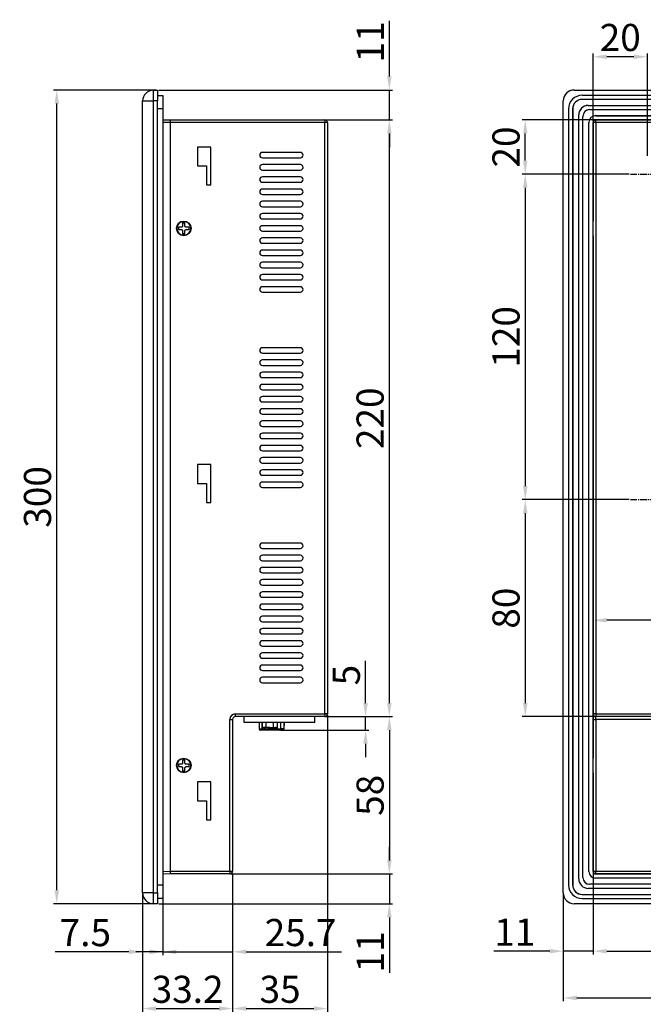
# Model space of a CAD drawing. Extents: x -664 to 592, y -323 to 672.
# Drawn here: x -664 to -434, y -74 to 289 of the extents above; entities that cross this region are included whole.
import ezdxf

# ---------------------------------------------------------------- set-up
doc = ezdxf.new("R2010")
doc.units = 0
doc.header["$LTSCALE"] = 4
doc.header["$PDMODE"] = 2
doc.header["$PDSIZE"] = 3
doc.linetypes.add('CENTER2', pattern=[1.125, 0.75, -0.125, 0.125, -0.125])
doc.layers.get('0').update_dxf_attribs({"linetype": 'CONTINUOUS'})
doc.layers.get('DEFPOINTS').update_dxf_attribs({"linetype": 'CONTINUOUS'})
doc.layers.add('1', color=1, linetype='CENTER2')
doc.layers.add('3', color=2, linetype='CONTINUOUS')
doc.styles.add('DIMENSION', font='arial.ttf')
doc.dimstyles.new('dim', dxfattribs={"dimtxt": 10, "dimasz": 5, "dimexe": 1.2, "dimexo": 0.5, "dimgap": 0.8, "dimtad": 1, "dimdsep": 46, "dimtxsty": 'DIMENSION', "dimcen": 0, "dimclrd": 2, "dimclre": 2, "dimclrt": 3, "dimadec": 0, "dimazin": 2, "dimtfac": 1, "dimtmove": 0, "dimatfit": 0, "dimfxl": 0, "dimtolj": 1, "dimlwd": -1, "dimlwe": -1, "dimarcsym": 0})

# ---------------------------------------------------------------- blocks, each defined once
blk = doc.blocks.new('*D338')
at = {"layer": '3', "color": 2, "transparency": 16777216}
for p, q in [((-585.67, -26.38), (-585.67, -77.2)), ((-618.87, -33.35), (-618.87, -77.2)), ((-613.87, -76), (-590.67, -76))]:
    blk.add_line(p, q, dxfattribs=at)
for points in [[(-613.87, -75.16), (-613.87, -76.83), (-618.87, -76)], [(-590.67, -75.16), (-590.67, -76.83), (-585.67, -76)]]:
    blk.add_solid(points, dxfattribs=at)
at = {"layer": 'DEFPOINTS', "color": 0, "transparency": 16777216}
for p in [(-585.67, -25.88), (-618.87, -32.85), (-585.67, -76)]:
    blk.add_point(p, dxfattribs=at)
at = {"layer": '3', "color": 3, "transparency": 16777216, "insert": (-602.27, -68.89), "char_height": 10, "attachment_point": 5, "style": 'DIMENSION'}
blk.add_mtext('\\A1;33.2', dxfattribs=at)
blk = doc.blocks.new('*D339')
at = {"layer": '3', "color": 2, "transparency": 16777216}
for p, q in [((-585.67, -26.38), (-585.67, -56.28)), ((-611.37, -35.43), (-611.37, -56.28)), ((-616.37, -55.08), (-621.37, -55.08)), ((-611.37, -55.08), (-585.67, -55.08)), ((-580.67, -55.08), (-545.53, -55.08))]:
    blk.add_line(p, q, dxfattribs=at)
for points in [[(-616.37, -54.24), (-616.37, -55.91), (-611.37, -55.08)], [(-580.67, -54.24), (-580.67, -55.91), (-585.67, -55.08)]]:
    blk.add_solid(points, dxfattribs=at)
at = {"layer": 'DEFPOINTS', "color": 0, "transparency": 16777216}
for p in [(-585.67, -25.88), (-611.37, -34.93), (-585.67, -55.08)]:
    blk.add_point(p, dxfattribs=at)
at = {"layer": '3', "color": 3, "transparency": 16777216, "insert": (-560.6, -47.97), "char_height": 10, "attachment_point": 5, "style": 'DIMENSION'}
blk.add_mtext('\\A1;25.7', dxfattribs=at)
blk = doc.blocks.new('*D340')
at = {"layer": '3', "color": 2, "transparency": 16777216}
for p, q in [((-550.67, 32.12), (-550.67, -94.17)), ((-618.87, -77.7), (-618.87, -94.17)), ((-555.67, -92.97), (-613.87, -92.97))]:
    blk.add_line(p, q, dxfattribs=at)
for points in [[(-613.87, -92.13), (-613.87, -93.8), (-618.87, -92.97)], [(-555.67, -92.13), (-555.67, -93.8), (-550.67, -92.97)]]:
    blk.add_solid(points, dxfattribs=at)
at = {"layer": 'DEFPOINTS', "color": 0, "transparency": 16777216}
for p in [(-550.67, 32.62), (-618.87, -77.2), (-618.87, -92.97)]:
    blk.add_point(p, dxfattribs=at)
at = {"layer": '3', "color": 3, "transparency": 16777216, "insert": (-584.77, -85.86), "char_height": 10, "attachment_point": 5, "style": 'DIMENSION'}
blk.add_mtext('\\A1;68.2', dxfattribs=at)
blk = doc.blocks.new('*D341')
at = {"layer": '3', "color": 2, "transparency": 16777216}
for p, q in [((-550.67, 32.12), (-550.67, -77.2)), ((-585.67, -26.38), (-585.67, -77.2)), ((-580.67, -76), (-555.67, -76))]:
    blk.add_line(p, q, dxfattribs=at)
for points in [[(-580.67, -75.16), (-580.67, -76.83), (-585.67, -76)], [(-555.67, -75.16), (-555.67, -76.83), (-550.67, -76)]]:
    blk.add_solid(points, dxfattribs=at)
at = {"layer": 'DEFPOINTS', "color": 0, "transparency": 16777216}
for p in [(-550.67, 32.62), (-585.67, -25.88), (-550.67, -76)]:
    blk.add_point(p, dxfattribs=at)
at = {"layer": '3', "color": 3, "transparency": 16777216, "insert": (-568.17, -68.89), "char_height": 10, "attachment_point": 5, "style": 'DIMENSION'}
blk.add_mtext('\\A1;35', dxfattribs=at)
blk = doc.blocks.new('*D350')
at = {"layer": '3', "color": 2, "transparency": 16777216}
for p, q in [((-613.87, 262.63), (-651.7, 262.63)), ((-650.5, -32.37), (-650.5, 257.63)), ((-613.87, -37.37), (-651.7, -37.37))]:
    blk.add_line(p, q, dxfattribs=at)
for points in [[(-651.33, 257.63), (-649.67, 257.63), (-650.5, 262.63)], [(-651.33, -32.37), (-649.67, -32.37), (-650.5, -37.37)]]:
    blk.add_solid(points, dxfattribs=at)
at = {"layer": 'DEFPOINTS', "color": 0, "transparency": 16777216}
for p in [(-650.5, 262.63), (-613.37, 262.63), (-613.37, -37.37)]:
    blk.add_point(p, dxfattribs=at)
at = {"layer": '3', "color": 3, "transparency": 16777216, "insert": (-657.61, 112.63), "char_height": 10, "attachment_point": 5, "rotation": 90, "style": 'DIMENSION'}
blk.add_mtext('\\A1;300', dxfattribs=at)
blk = doc.blocks.new('*D351')
at = {"layer": '3', "color": 2, "transparency": 16777216}
for p, q in [((-551.17, 251.62), (-526.68, 251.62)), ((-527.88, 36.62), (-527.88, 246.62)), ((-551.17, 31.62), (-526.68, 31.62))]:
    blk.add_line(p, q, dxfattribs=at)
for points in [[(-528.71, 246.62), (-527.05, 246.62), (-527.88, 251.62)], [(-528.71, 36.62), (-527.05, 36.62), (-527.88, 31.62)]]:
    blk.add_solid(points, dxfattribs=at)
at = {"layer": 'DEFPOINTS', "color": 0, "transparency": 16777216}
for p in [(-551.67, 251.62), (-527.88, 251.62), (-551.67, 31.62)]:
    blk.add_point(p, dxfattribs=at)
at = {"layer": '3', "color": 3, "transparency": 16777216, "insert": (-534.98, 141.62), "char_height": 10, "attachment_point": 5, "rotation": 90, "style": 'DIMENSION'}
blk.add_mtext('\\A1;220', dxfattribs=at)
blk = doc.blocks.new('*D352')
at = {"layer": '3', "color": 2, "transparency": 16777216}
for p, q in [((-527.88, 267.63), (-527.88, 288.08)), ((-612.87, 262.63), (-526.68, 262.63)), ((-527.88, 251.62), (-527.88, 262.63)), ((-551.17, 251.62), (-526.68, 251.62)), ((-527.88, 246.62), (-527.88, 241.62))]:
    blk.add_line(p, q, dxfattribs=at)
for points in [[(-528.71, 267.63), (-527.05, 267.63), (-527.88, 262.63)], [(-528.71, 246.62), (-527.05, 246.62), (-527.88, 251.62)]]:
    blk.add_solid(points, dxfattribs=at)
at = {"layer": 'DEFPOINTS', "color": 0, "transparency": 16777216}
for p in [(-613.37, 262.63), (-527.88, 262.63), (-551.67, 251.62)]:
    blk.add_point(p, dxfattribs=at)
at = {"layer": '3', "color": 3, "transparency": 16777216, "insert": (-534.9, 280.35), "char_height": 10, "attachment_point": 5, "rotation": 90, "style": 'DIMENSION'}
blk.add_mtext('\\A1;11', dxfattribs=at)
blk = doc.blocks.new('*D353')
at = {"layer": '3', "color": 2, "transparency": 16777216}
for p, q in [((-551.17, 31.62), (-526.68, 31.62)), ((-527.88, 26.62), (-527.88, -21.38)), ((-586.17, -26.38), (-526.68, -26.38))]:
    blk.add_line(p, q, dxfattribs=at)
for points in [[(-528.71, 26.62), (-527.05, 26.62), (-527.88, 31.62)], [(-528.71, -21.38), (-527.05, -21.38), (-527.88, -26.38)]]:
    blk.add_solid(points, dxfattribs=at)
at = {"layer": 'DEFPOINTS', "color": 0, "transparency": 16777216}
for p in [(-551.67, 31.62), (-586.67, -26.38), (-527.88, -26.38)]:
    blk.add_point(p, dxfattribs=at)
at = {"layer": '3', "color": 3, "transparency": 16777216, "insert": (-534.98, 2.62), "char_height": 10, "attachment_point": 5, "rotation": 90, "style": 'DIMENSION'}
blk.add_mtext('\\A1;58', dxfattribs=at)
blk = doc.blocks.new('*D354')
at = {"layer": '3', "color": 2, "transparency": 16777216}
for p, q in [((-527.88, -21.38), (-527.88, -16.38)), ((-586.17, -26.38), (-526.68, -26.38)), ((-527.88, -26.38), (-527.88, -37.37)), ((-612.87, -37.37), (-526.68, -37.37)), ((-527.88, -42.37), (-527.88, -62.83))]:
    blk.add_line(p, q, dxfattribs=at)
for points in [[(-528.71, -21.38), (-527.05, -21.38), (-527.88, -26.38)], [(-528.71, -42.37), (-527.05, -42.37), (-527.88, -37.37)]]:
    blk.add_solid(points, dxfattribs=at)
at = {"layer": 'DEFPOINTS', "color": 0, "transparency": 16777216}
for p in [(-586.67, -26.38), (-613.37, -37.37), (-527.88, -37.37)]:
    blk.add_point(p, dxfattribs=at)
at = {"layer": '3', "color": 3, "transparency": 16777216, "insert": (-534.9, -55.1), "char_height": 10, "attachment_point": 5, "rotation": 90, "style": 'DIMENSION'}
blk.add_mtext('\\A1;11', dxfattribs=at)
blk = doc.blocks.new('*D355')
at = {"layer": '3', "color": 2, "transparency": 16777216}
for p, q in [((-536.65, 36.62), (-536.65, 52.25)), ((-551.17, 31.62), (-535.45, 31.62)), ((-536.65, 26.63), (-536.65, 31.62)), ((-567.97, 26.63), (-535.45, 26.63)), ((-536.65, 21.63), (-536.65, 16.63))]:
    blk.add_line(p, q, dxfattribs=at)
for points in [[(-537.49, 36.62), (-535.82, 36.62), (-536.65, 31.62)], [(-537.49, 21.63), (-535.82, 21.63), (-536.65, 26.63)]]:
    blk.add_solid(points, dxfattribs=at)
at = {"layer": 'DEFPOINTS', "color": 0, "transparency": 16777216}
for p in [(-551.67, 31.62), (-536.65, 31.62), (-568.47, 26.63)]:
    blk.add_point(p, dxfattribs=at)
at = {"layer": '3', "color": 3, "transparency": 16777216, "insert": (-543.74, 46.94), "char_height": 10, "attachment_point": 5, "rotation": 90, "style": 'DIMENSION'}
blk.add_mtext('\\A1;5', dxfattribs=at)
blk = doc.blocks.new('*D364')
at = {"layer": '3', "color": 2, "transparency": 16777216}
for p, q in [((-452.75, 75.87), (-452.75, 65.96)), ((-325.75, 75.87), (-325.75, 65.96)), ((-330.75, 67.16), (-447.75, 67.16))]:
    blk.add_line(p, q, dxfattribs=at)
for points in [[(-447.75, 68), (-447.75, 66.33), (-452.75, 67.16)], [(-330.75, 68), (-330.75, 66.33), (-325.75, 67.16)]]:
    blk.add_solid(points, dxfattribs=at)
at = {"layer": 'DEFPOINTS', "color": 0, "transparency": 16777216}
for p in [(-452.75, 76.37), (-325.75, 76.37), (-452.75, 67.16)]:
    blk.add_point(p, dxfattribs=at)
at = {"layer": '3', "color": 3, "transparency": 16777216, "insert": (-389.25, 74.18), "char_height": 10, "attachment_point": 5, "style": 'DIMENSION'}
blk.add_mtext('\\A1;127', dxfattribs=at)
blk = doc.blocks.new('*D367')
at = {"layer": '3', "color": 2, "transparency": 16777216}
for p, q in [((-452.75, 251.13), (-452.75, 276.09)), ((-432.75, 238.37), (-432.75, 276.09)), ((-437.75, 274.89), (-447.75, 274.89))]:
    blk.add_line(p, q, dxfattribs=at)
for points in [[(-447.75, 275.72), (-447.75, 274.06), (-452.75, 274.89)], [(-437.75, 275.72), (-437.75, 274.06), (-432.75, 274.89)]]:
    blk.add_solid(points, dxfattribs=at)
at = {"layer": 'DEFPOINTS', "color": 0, "transparency": 16777216}
for p in [(-452.75, 274.89), (-452.75, 250.63), (-432.75, 237.87)]:
    blk.add_point(p, dxfattribs=at)
at = {"layer": '3', "color": 3, "transparency": 16777216, "insert": (-442.75, 282), "char_height": 10, "attachment_point": 5, "style": 'DIMENSION'}
blk.add_mtext('\\A1;20', dxfattribs=at)
blk = doc.blocks.new('*D369')
at = {"layer": '3', "color": 2, "transparency": 16777216}
for p, q in [((-452.25, 251.62), (-478.97, 251.62)), ((-477.77, 236.62), (-477.77, 246.62)), ((-439.5, 231.62), (-478.97, 231.62))]:
    blk.add_line(p, q, dxfattribs=at)
for points in [[(-478.6, 246.62), (-476.94, 246.62), (-477.77, 251.62)], [(-478.6, 236.62), (-476.94, 236.62), (-477.77, 231.62)]]:
    blk.add_solid(points, dxfattribs=at)
at = {"layer": 'DEFPOINTS', "color": 0, "transparency": 16777216}
for p in [(-477.77, 251.62), (-451.75, 251.62), (-439, 231.62)]:
    blk.add_point(p, dxfattribs=at)
at = {"layer": '3', "color": 3, "transparency": 16777216, "insert": (-484.88, 241.62), "char_height": 10, "attachment_point": 5, "rotation": 90, "style": 'DIMENSION'}
blk.add_mtext('\\A1;20', dxfattribs=at)
blk = doc.blocks.new('*D370')
at = {"layer": '3', "color": 2, "transparency": 16777216}
for p, q in [((-439.5, 231.62), (-478.97, 231.62)), ((-477.77, 226.62), (-477.77, 116.62)), ((-439.5, 111.62), (-478.97, 111.62))]:
    blk.add_line(p, q, dxfattribs=at)
for points in [[(-478.6, 226.62), (-476.94, 226.62), (-477.77, 231.62)], [(-478.6, 116.62), (-476.94, 116.62), (-477.77, 111.62)]]:
    blk.add_solid(points, dxfattribs=at)
at = {"layer": 'DEFPOINTS', "color": 0, "transparency": 16777216}
for p in [(-439, 231.62), (-477.77, 111.62), (-439, 111.62)]:
    blk.add_point(p, dxfattribs=at)
at = {"layer": '3', "color": 3, "transparency": 16777216, "insert": (-484.88, 171.62), "char_height": 10, "attachment_point": 5, "rotation": 90, "style": 'DIMENSION'}
blk.add_mtext('\\A1;120', dxfattribs=at)
blk = doc.blocks.new('*D371')
at = {"layer": '3', "color": 2, "transparency": 16777216}
for p, q in [((-439.5, 111.62), (-478.97, 111.62)), ((-477.77, 106.62), (-477.77, 36.62)), ((-452.25, 31.62), (-478.97, 31.62))]:
    blk.add_line(p, q, dxfattribs=at)
for points in [[(-478.6, 106.62), (-476.94, 106.62), (-477.77, 111.62)], [(-478.6, 36.62), (-476.94, 36.62), (-477.77, 31.62)]]:
    blk.add_solid(points, dxfattribs=at)
at = {"layer": 'DEFPOINTS', "color": 0, "transparency": 16777216}
for p in [(-439, 111.62), (-477.77, 31.62), (-451.75, 31.62)]:
    blk.add_point(p, dxfattribs=at)
at = {"layer": '3', "color": 3, "transparency": 16777216, "insert": (-484.88, 71.62), "char_height": 10, "attachment_point": 5, "rotation": 90, "style": 'DIMENSION'}
blk.add_mtext('\\A1;80', dxfattribs=at)
blk = doc.blocks.new('*D372')
at = {"layer": '3', "color": 2, "transparency": 16777216}
for p, q in [((-452.75, -25.88), (-452.75, -56.04)), ((-98.75, -25.88), (-98.75, -56.04)), ((-447.75, -54.84), (-103.75, -54.84))]:
    blk.add_line(p, q, dxfattribs=at)
for points in [[(-447.75, -54.01), (-447.75, -55.68), (-452.75, -54.84)], [(-103.75, -54.01), (-103.75, -55.68), (-98.75, -54.84)]]:
    blk.add_solid(points, dxfattribs=at)
at = {"layer": 'DEFPOINTS', "color": 0, "transparency": 16777216}
for p in [(-452.75, -25.38), (-98.75, -25.38), (-98.75, -54.84)]:
    blk.add_point(p, dxfattribs=at)
at = {"layer": '3', "color": 3, "transparency": 16777216, "insert": (-275.75, -47.73), "char_height": 10, "attachment_point": 5, "style": 'DIMENSION'}
blk.add_mtext('\\A1;354', dxfattribs=at)
blk = doc.blocks.new('*D374')
at = {"layer": '3', "color": 2, "transparency": 16777216}
for p, q in [((-452.75, -25.88), (-452.75, -56.04)), ((-463.75, -33.88), (-463.75, -56.04)), ((-468.75, -54.84), (-489.34, -54.84)), ((-452.75, -54.84), (-463.75, -54.84)), ((-447.75, -54.84), (-442.75, -54.84))]:
    blk.add_line(p, q, dxfattribs=at)
for points in [[(-468.75, -54.01), (-468.75, -55.68), (-463.75, -54.84)], [(-447.75, -54.01), (-447.75, -55.68), (-452.75, -54.84)]]:
    blk.add_solid(points, dxfattribs=at)
at = {"layer": 'DEFPOINTS', "color": 0, "transparency": 16777216}
for p in [(-452.75, -25.38), (-463.75, -33.38), (-463.75, -54.84)]:
    blk.add_point(p, dxfattribs=at)
at = {"layer": '3', "color": 3, "transparency": 16777216, "insert": (-481.62, -47.82), "char_height": 10, "attachment_point": 5, "style": 'DIMENSION'}
blk.add_mtext('\\A1;11', dxfattribs=at)
blk = doc.blocks.new('*D376')
at = {"layer": '3', "color": 2, "transparency": 16777216}
for p, q in [((-463.75, -33.88), (-463.75, -73.29)), ((-87.75, -33.88), (-87.75, -73.29)), ((-458.75, -72.09), (-92.75, -72.09))]:
    blk.add_line(p, q, dxfattribs=at)
for points in [[(-458.75, -71.25), (-458.75, -72.92), (-463.75, -72.09)], [(-92.75, -71.25), (-92.75, -72.92), (-87.75, -72.09)]]:
    blk.add_solid(points, dxfattribs=at)
at = {"layer": 'DEFPOINTS', "color": 0, "transparency": 16777216}
for p in [(-463.75, -33.38), (-87.75, -33.38), (-87.75, -72.09)]:
    blk.add_point(p, dxfattribs=at)
at = {"layer": '3', "color": 3, "transparency": 16777216, "insert": (-275.75, -64.98), "char_height": 10, "attachment_point": 5, "style": 'DIMENSION'}
blk.add_mtext('\\A1;376', dxfattribs=at)
blk = doc.blocks.new('*D392')
at = {"layer": '3', "color": 2, "transparency": 16777216}
for p, q in [((-618.87, -33.85), (-618.87, -56.28)), ((-611.37, -35.93), (-611.37, -56.28)), ((-623.87, -55.08), (-651.07, -55.08)), ((-611.37, -55.08), (-618.87, -55.08)), ((-606.37, -55.08), (-601.37, -55.08))]:
    blk.add_line(p, q, dxfattribs=at)
for points in [[(-623.87, -54.24), (-623.87, -55.91), (-618.87, -55.08)], [(-606.37, -54.24), (-606.37, -55.91), (-611.37, -55.08)]]:
    blk.add_solid(points, dxfattribs=at)
at = {"layer": 'DEFPOINTS', "color": 0, "transparency": 16777216}
for p in [(-618.87, -33.35), (-611.37, -35.43), (-618.87, -55.08)]:
    blk.add_point(p, dxfattribs=at)
at = {"layer": '3', "color": 3, "transparency": 16777216, "insert": (-639.97, -47.99), "char_height": 10, "attachment_point": 5, "style": 'DIMENSION'}
blk.add_mtext('\\A1;7.5', dxfattribs=at)

msp = doc.modelspace()

# ---------------------------------------------------------------- linework, layer by layer
for p, q in [((-614.942, 262.598), (-613.372, 262.625)), ((-613.372, 262.625), (-613.372, 258.626)), ((-459.747, 262.625), (-91.746, 262.625)), ((-618.872, 258.598), (-614.942, 258.598)), ((-618.872, -33.348), (-618.872, 258.598)), ((-613.372, 258.626), (-614.942, 258.598)), ((-614.942, 258.598), (-614.942, -33.348)), ((-613.372, 260.638), (-611.372, 260.673)), ((-613.372, -33.375), (-613.372, 258.626)), ((-611.372, 260.673), (-611.372, 255.674)), ((-463.747, -33.375), (-463.747, 258.626)), ((-94.694, 260.673), (-456.795, 260.673)), ((-456.777, 259.155), (-456.795, 259.173)), ((-94.694, 259.173), (-456.795, 259.173)), ((-94.711, 259.155), (-456.777, 259.155)), ((-611.372, 255.674), (-613.372, 255.639)), ((-611.372, 255.674), (-611.372, -30.428)), ((-461.794, 255.674), (-461.794, -30.428)), ((-460.277, 255.656), (-460.294, 255.673)), ((-460.294, 255.673), (-460.294, -30.428)), ((-460.277, 255.656), (-460.277, -30.41)), ((-454.562, 256.94), (-454.545, 256.923)), ((-454.562, 256.94), (-96.926, 256.94)), ((-454.545, 256.923), (-96.944, 256.923)), ((-454.045, 255.423), (-97.444, 255.423)), ((-454.045, 255.423), (-454.027, 255.405)), ((-454.027, 255.405), (-97.461, 255.405)), ((-611.372, 251.673), (-608.672, 251.626)), ((-608.672, 250.626), (-611.372, 250.673)), ((-608.672, 251.626), (-608.672, 250.626)), ((-608.672, 251.625), (-551.672, 251.625)), ((-608.672, 250.626), (-608.672, -25.376)), ((-551.672, 250.625), (-608.672, 250.625)), ((-551.672, 251.625), (-551.672, 250.625)), ((-551.672, 32.625), (-551.672, 250.625)), ((-550.672, 250.625), (-551.672, 250.625)), ((-550.672, 250.625), (-550.672, 32.625)), ((-458.062, -28.195), (-458.062, 253.441)), ((-458.044, 253.423), (-458.062, 253.441)), ((-458.044, -28.178), (-458.044, 253.423)), ((-456.544, -27.678), (-456.544, 252.923)), ((-456.544, 252.923), (-456.527, 252.906)), ((-456.527, -27.66), (-456.527, 252.906)), ((-454.294, 250.673), (-454.312, 250.691)), ((-454.312, -25.445), (-454.312, 250.691)), ((-454.294, -25.428), (-454.294, 250.673)), ((-452.794, 214.318), (-452.794, 250.673)), ((-452.747, 250.626), (-452.794, 250.673)), ((-452.747, 250.626), (-452.747, 214.325)), ((-451.746, 250.625), (-452.746, 250.625)), ((-452.746, 32.625), (-452.746, 250.625)), ((-451.812, 253.19), (-451.795, 253.173)), ((-451.812, 253.19), (-99.676, 253.19)), ((-451.795, 253.173), (-99.694, 253.173)), ((-451.794, 251.673), (-425.44, 251.673)), ((-451.794, 251.673), (-451.747, 251.626)), ((-425.447, 251.626), (-451.747, 251.626)), ((-451.746, 250.625), (-451.746, 251.625)), ((-451.746, 251.625), (-99.746, 251.625)), ((-99.746, 250.625), (-451.746, 250.625)), ((-451.746, 250.625), (-451.746, 32.625)), ((-593.672, 241.625), (-598.672, 241.625)), ((-598.672, 241.625), (-598.672, 234.625)), ((-593.672, 227.625), (-593.672, 241.625)), ((-560.672, 239.625), (-574.672, 239.625)), ((-574.672, 237.625), (-560.672, 237.625)), ((-598.672, 234.625), (-595.272, 234.625)), ((-595.272, 234.625), (-595.272, 227.625)), ((-560.672, 235.125), (-574.672, 235.125)), ((-574.672, 233.125), (-560.672, 233.125)), ((-560.672, 230.625), (-574.672, 230.625)), ((-595.272, 227.625), (-593.672, 227.625)), ((-574.672, 228.625), (-560.672, 228.625)), ((-560.672, 226.125), (-574.672, 226.125)), ((-574.672, 224.125), (-560.672, 224.125)), ((-560.672, 221.625), (-574.672, 221.625)), ((-574.672, 219.625), (-560.672, 219.625)), ((-560.672, 217.125), (-574.672, 217.125)), ((-574.672, 215.125), (-560.672, 215.125)), ((-604.572, 212.06), (-605.607, 212.06)), ((-605.607, 212.06), (-605.607, 211.19)), ((-605.607, 211.19), (-604.572, 211.19)), ((-603.237, 213.56), (-604.107, 213.56)), ((-604.107, 213.56), (-604.107, 212.525)), ((-604.107, 210.725), (-604.107, 209.69)), ((-603.237, 212.525), (-603.237, 213.56)), ((-603.237, 209.69), (-603.237, 210.725)), ((-601.737, 212.06), (-602.772, 212.06)), ((-602.772, 211.19), (-601.737, 211.19)), ((-601.737, 211.19), (-601.737, 212.06)), ((-560.672, 212.625), (-574.672, 212.625)), ((-574.672, 210.625), (-560.672, 210.625)), ((-604.107, 209.69), (-603.237, 209.69)), ((-560.672, 208.125), (-574.672, 208.125)), ((-452.794, 16.318), (-452.794, 208.931)), ((-452.747, 208.924), (-452.747, 16.325)), ((-574.672, 206.125), (-560.672, 206.125)), ((-560.672, 203.625), (-574.672, 203.625)), ((-574.672, 201.625), (-560.672, 201.625)), ((-560.672, 199.125), (-574.672, 199.125)), ((-574.672, 197.125), (-560.672, 197.125)), ((-560.672, 194.625), (-574.672, 194.625)), ((-574.672, 192.625), (-560.672, 192.625)), ((-560.672, 190.125), (-574.672, 190.125)), ((-574.672, 188.125), (-560.672, 188.125)), ((-560.672, 167.625), (-574.672, 167.625)), ((-574.672, 165.625), (-560.672, 165.625)), ((-560.672, 163.125), (-574.672, 163.125)), ((-574.672, 161.125), (-560.672, 161.125)), ((-560.672, 158.625), (-574.672, 158.625)), ((-574.672, 156.625), (-560.672, 156.625)), ((-560.672, 154.125), (-574.672, 154.125)), ((-574.672, 152.125), (-560.672, 152.125)), ((-560.672, 149.625), (-574.672, 149.625)), ((-574.672, 147.625), (-560.672, 147.625)), ((-560.672, 145.125), (-574.672, 145.125)), ((-574.672, 143.125), (-560.672, 143.125)), ((-560.672, 140.625), (-574.672, 140.625)), ((-574.672, 138.625), (-560.672, 138.625)), ((-560.672, 136.125), (-574.672, 136.125)), ((-574.672, 134.125), (-560.672, 134.125)), ((-560.672, 131.625), (-574.672, 131.625)), ((-574.672, 129.625), (-560.672, 129.625)), ((-560.672, 127.125), (-574.672, 127.125)), ((-593.672, 124.625), (-598.672, 124.625)), ((-598.672, 124.625), (-598.672, 117.625)), ((-593.672, 110.625), (-593.672, 124.625)), ((-574.672, 125.125), (-560.672, 125.125)), ((-560.672, 122.625), (-574.672, 122.625)), ((-574.672, 120.625), (-560.672, 120.625)), ((-598.672, 117.625), (-595.272, 117.625)), ((-595.272, 117.625), (-595.272, 110.625)), ((-560.672, 118.125), (-574.672, 118.125)), ((-574.672, 116.125), (-560.672, 116.125)), ((-595.272, 110.625), (-593.672, 110.625)), ((-560.672, 95.625), (-574.672, 95.625)), ((-574.672, 93.625), (-560.672, 93.625)), ((-560.672, 91.125), (-574.672, 91.125)), ((-574.672, 89.125), (-560.672, 89.125)), ((-560.672, 86.625), (-574.672, 86.625)), ((-574.672, 84.625), (-560.672, 84.625)), ((-560.672, 82.125), (-574.672, 82.125)), ((-574.672, 80.125), (-560.672, 80.125)), ((-560.672, 77.625), (-574.672, 77.625)), ((-574.672, 75.625), (-560.672, 75.625)), ((-560.672, 73.125), (-574.672, 73.125)), ((-574.672, 71.125), (-560.672, 71.125)), ((-560.672, 68.625), (-574.672, 68.625)), ((-574.672, 66.625), (-560.672, 66.625)), ((-560.672, 64.125), (-574.672, 64.125)), ((-574.672, 62.125), (-560.672, 62.125)), ((-560.672, 59.625), (-574.672, 59.625)), ((-574.672, 57.625), (-560.672, 57.625)), ((-560.672, 55.125), (-574.672, 55.125)), ((-574.672, 53.125), (-560.672, 53.125)), ((-560.672, 50.625), (-574.672, 50.625)), ((-574.672, 48.625), (-560.672, 48.625)), ((-560.672, 46.125), (-574.672, 46.125)), ((-574.672, 44.125), (-560.672, 44.125)), ((-586.672, -25.375), (-586.672, 30.625)), ((-586.672, 30.625), (-585.672, 30.625)), ((-585.672, 30.625), (-585.672, -25.375)), ((-584.672, 32.625), (-551.672, 32.625)), ((-584.672, 32.625), (-584.672, 31.625)), ((-551.672, 31.625), (-584.672, 31.625)), ((-581.372, 29.425), (-581.372, 31.625)), ((-555.372, 29.425), (-581.372, 29.425)), ((-575.872, 29.425), (-575.872, 27.125)), ((-574.844, 29.425), (-574.844, 27.125)), ((-574.694, 27.697), (-574.694, 29.425)), ((-573.308, 27.697), (-573.308, 29.425)), ((-570.537, 27.697), (-570.537, 29.425)), ((-569.151, 27.697), (-569.151, 29.425)), ((-567.972, 29.425), (-567.972, 27.125)), ((-566.674, 27.234), (-566.674, 29.425)), ((-566.574, 28.534), (-566.574, 29.425)), ((-555.372, 29.425), (-555.372, 31.625)), ((-551.672, 32.625), (-551.672, 31.625)), ((-550.672, 32.625), (-551.672, 32.625)), ((-451.746, 32.625), (-452.746, 32.625)), ((-452.746, 32.625), (-452.746, 30.625)), ((-452.746, 30.625), (-451.746, 30.625)), ((-452.746, -25.375), (-452.746, 30.625)), ((-451.746, 32.625), (-99.746, 32.625)), ((-451.746, 32.625), (-451.746, 31.625)), ((-99.746, 31.625), (-451.746, 31.625)), ((-451.746, 30.625), (-451.746, 31.625)), ((-451.746, 30.625), (-451.746, -25.375)), ((-380.846, 30.625), (-451.746, 30.625)), ((-575.872, 27.125), (-574.844, 27.125)), ((-574.601, 26.625), (-575.372, 26.625)), ((-574.844, 27.125), (-573.625, 27.125)), ((-574.694, 27.697), (-574.001, 27.625)), ((-573.383, 26.625), (-574.601, 26.625)), ((-574.001, 27.625), (-574.322, 27.625)), ((-571.922, 27.625), (-574.001, 27.625)), ((-573.625, 27.625), (-573.625, 27.125)), ((-573.625, 27.125), (-572.654, 27.125)), ((-572.654, 26.625), (-573.383, 26.625)), ((-572.654, 27.625), (-572.654, 27.125)), ((-572.654, 27.125), (-569.272, 27.125)), ((-572.654, 27.125), (-572.654, 26.625)), ((-569.272, 26.625), (-572.654, 26.625)), ((-571.922, 27.625), (-569.844, 27.625)), ((-570.537, 27.697), (-569.844, 27.625)), ((-569.522, 27.625), (-569.844, 27.625)), ((-569.272, 27.657), (-569.272, 27.125)), ((-569.272, 27.125), (-569.272, 26.625)), ((-569.272, 27.125), (-567.972, 27.125)), ((-568.472, 26.625), (-569.272, 26.625)), ((-567.972, 27.234), (-566.674, 27.234)), ((-566.674, 28.534), (-566.574, 28.534)), ((-603.237, 15.56), (-604.107, 15.56)), ((-604.107, 15.56), (-604.107, 14.525)), ((-603.237, 14.525), (-603.237, 15.56)), ((-604.572, 14.06), (-605.607, 14.06)), ((-605.607, 14.06), (-605.607, 13.19)), ((-605.607, 13.19), (-604.572, 13.19)), ((-604.107, 12.725), (-604.107, 11.69)), ((-604.107, 11.69), (-603.237, 11.69)), ((-603.237, 11.69), (-603.237, 12.725)), ((-601.737, 14.06), (-602.772, 14.06)), ((-602.772, 13.19), (-601.737, 13.19)), ((-601.737, 13.19), (-601.737, 14.06)), ((-452.794, -25.427), (-452.794, 10.931)), ((-452.747, 10.924), (-452.747, -25.376)), ((-593.672, 7.625), (-598.672, 7.625)), ((-598.672, 7.625), (-598.672, 0.625)), ((-593.672, -6.375), (-593.672, 7.625)), ((-598.672, 0.625), (-595.272, 0.625)), ((-595.272, 0.625), (-595.272, -6.375)), ((-595.272, -6.375), (-593.672, -6.375)), ((-611.372, -25.423), (-608.672, -25.376)), ((-608.672, -25.375), (-586.672, -25.375)), ((-608.672, -25.376), (-608.672, -26.375)), ((-586.672, -25.375), (-586.672, -26.375)), ((-586.672, -25.375), (-585.672, -25.375)), ((-452.794, -25.423), (-452.747, -25.376)), ((-452.746, -25.375), (-451.746, -25.375)), ((-451.746, -26.375), (-451.746, -25.375)), ((-451.746, -25.375), (-99.746, -25.375)), ((-608.672, -26.375), (-611.372, -26.422)), ((-586.672, -26.375), (-608.672, -26.375)), ((-458.062, -28.195), (-458.044, -28.178)), ((-456.527, -27.66), (-456.544, -27.678)), ((-454.312, -25.445), (-454.294, -25.428)), ((-451.795, -27.927), (-451.812, -27.945)), ((-99.676, -27.945), (-451.812, -27.945)), ((-451.747, -26.375), (-451.799, -26.427)), ((-99.694, -27.927), (-451.795, -27.927)), ((-425.123, -26.427), (-451.794, -26.427)), ((-451.747, -26.375), (-451.746, -26.375)), ((-99.746, -26.375), (-451.746, -26.375)), ((-613.372, -30.393), (-611.372, -30.428)), ((-611.372, -30.428), (-611.372, -35.427)), ((-460.277, -30.41), (-460.294, -30.428)), ((-454.545, -31.677), (-454.562, -31.695)), ((-96.926, -31.695), (-454.562, -31.695)), ((-96.944, -31.677), (-454.545, -31.677)), ((-454.045, -30.177), (-454.027, -30.16)), ((-97.444, -30.177), (-454.045, -30.177)), ((-97.461, -30.16), (-454.027, -30.16)), ((-614.942, -33.348), (-618.872, -33.348)), ((-614.942, -33.348), (-613.372, -33.375)), ((-613.372, -33.375), (-613.372, -37.375)), ((-611.372, -35.427), (-613.372, -35.392)), ((-456.777, -33.91), (-456.795, -33.927)), ((-456.795, -33.927), (-94.694, -33.927)), ((-456.795, -35.427), (-94.694, -35.427)), ((-456.777, -33.91), (-94.711, -33.91)), ((-613.372, -37.375), (-614.942, -37.347)), ((-91.746, -37.375), (-459.747, -37.375))]:
    msp.add_line(p, q)
at = {"flags": 128}
for points in [[(-574.844, 27.125), (-574.839, 27.028), (-574.825, 26.934), (-574.803, 26.847), (-574.773, 26.772), (-574.736, 26.709), (-574.694, 26.663), (-574.648, 26.635), (-574.601, 26.625)], [(-573.625, 27.125), (-573.621, 27.028), (-573.607, 26.934), (-573.584, 26.847), (-573.554, 26.772), (-573.517, 26.709), (-573.475, 26.663), (-573.43, 26.635), (-573.383, 26.625)]]:
    msp.add_lwpolyline(points, dxfattribs=at)
for centre in [(-603.672, 211.625), (-603.672, 13.625)]:
    msp.add_circle(centre, 2.7)
for centre, radius, start, end in [((-614.872, 258.598), 4, 91.00003, 180), ((-557.631, 260.598), 57.346, 178.00167, 181.99835), ((-551.672, 250.625), 1, 0, 90), ((-451.746, 250.625), 1, 90, 180), ((-574.672, 238.625), 1, 90, 270), ((-560.672, 238.625), 1, 270, 90), ((-574.672, 234.125), 1, 90, 270), ((-560.672, 234.125), 1, 270, 90), ((-574.672, 229.625), 1, 90, 270), ((-560.672, 229.625), 1, 270, 90), ((-574.672, 225.125), 1, 90, 270), ((-560.672, 225.125), 1, 270, 90), ((-574.672, 220.625), 1, 90, 270), ((-560.672, 220.625), 1, 270, 90), ((-603.672, 211.625), 2.571, 360, 180), ((-574.672, 216.125), 1, 90, 270), ((-560.672, 216.125), 1, 270, 90), ((-603.672, 211.625), 2.571, 180, 360), ((-574.672, 211.625), 1, 90, 270), ((-560.672, 211.625), 1, 270, 90), ((-574.672, 207.125), 1, 90, 270), ((-560.672, 207.125), 1, 270, 90), ((-574.672, 202.625), 1, 90, 270), ((-560.672, 202.625), 1, 270, 90), ((-574.672, 198.125), 1, 90, 270), ((-560.672, 198.125), 1, 270, 90), ((-574.672, 193.625), 1, 90, 270), ((-560.672, 193.625), 1, 270, 90), ((-574.672, 189.125), 1, 90, 270), ((-560.672, 189.125), 1, 270, 90), ((-574.672, 166.625), 1, 90, 270), ((-560.672, 166.625), 1, 270, 90), ((-574.672, 162.125), 1, 90, 270), ((-560.672, 162.125), 1, 270, 90), ((-574.672, 157.625), 1, 90, 270), ((-560.672, 157.625), 1, 270, 90), ((-574.672, 153.125), 1, 90, 270), ((-560.672, 153.125), 1, 270, 90), ((-574.672, 148.625), 1, 90, 270), ((-560.672, 148.625), 1, 270, 90), ((-574.672, 144.125), 1, 90, 270), ((-560.672, 144.125), 1, 270, 90), ((-574.672, 139.625), 1, 90, 270), ((-560.672, 139.625), 1, 270, 90), ((-574.672, 135.125), 1, 90, 270), ((-560.672, 135.125), 1, 270, 90), ((-574.672, 130.625), 1, 90, 270), ((-560.672, 130.625), 1, 270, 90), ((-574.672, 126.125), 1, 90, 270), ((-560.672, 126.125), 1, 270, 90), ((-574.672, 121.625), 1, 90, 270), ((-560.672, 121.625), 1, 270, 90), ((-574.672, 117.125), 1, 90, 270), ((-560.672, 117.125), 1, 270, 90), ((-574.672, 94.625), 1, 90, 270), ((-560.672, 94.625), 1, 270, 90), ((-574.672, 90.125), 1, 90, 270), ((-560.672, 90.125), 1, 270, 90), ((-574.672, 85.625), 1, 90, 270), ((-560.672, 85.625), 1, 270, 90), ((-574.672, 81.125), 1, 90, 270), ((-560.672, 81.125), 1, 270, 90), ((-574.672, 76.625), 1, 90, 270), ((-560.672, 76.625), 1, 270, 90), ((-574.672, 72.125), 1, 90, 270), ((-560.672, 72.125), 1, 270, 90), ((-574.672, 67.625), 1, 90, 270), ((-560.672, 67.625), 1, 270, 90), ((-574.672, 63.125), 1, 90, 270), ((-560.672, 63.125), 1, 270, 90), ((-574.672, 58.625), 1, 90, 270), ((-560.672, 58.625), 1, 270, 90), ((-574.672, 54.125), 1, 90, 270), ((-560.672, 54.125), 1, 270, 90), ((-574.672, 49.625), 1, 90, 270), ((-560.672, 49.625), 1, 270, 90), ((-574.672, 45.125), 1, 90, 270), ((-560.672, 45.125), 1, 270, 90), ((-584.672, 30.625), 2, 90, 180), ((-584.672, 30.625), 1, 90, 180), ((-551.672, 32.625), 1, 270, 0), ((-451.746, 32.625), 1, 180, 270), ((-575.372, 27.125), 0.5, 180, 270), ((-574.322, 28.625), 1, 248.28276, 270), ((-569.522, 28.625), 1, 270, 291.80331), ((-568.472, 27.125), 0.5, 270, 0), ((-566.979, 27.234), 0.305, 270, 0), ((-566.879, 28.534), 0.305, 312.21512, 0), ((-603.672, 13.625), 2.571, 360, 180), ((-603.672, 13.625), 2.571, 180, 360), ((-586.672, -25.375), 1, 270, 0), ((-451.746, -25.375), 1, 180, 270), ((-614.872, -33.348), 4, 180, 268.99997), ((-557.63, -35.348), 57.347, 178.00167, 181.9983)]:
    msp.add_arc(centre, radius, start, end)
for centre, major_axis, start_param, end_param in [((-459.746, 258.625), (-2.829, 2.829), 5.4979394, 7.0684312), ((-456.794, 255.672), (3.537, -3.537), 2.3563468, 3.9268385), ((-456.794, 255.672), (-2.476, 2.476), 5.4979394, 7.0684312), ((-456.776, 255.655), (-2.476, 2.476), 5.4979394, 7.0684312), ((-454.561, 253.44), (-2.476, 2.476), 5.4979394, 7.0684312), ((-454.544, 253.422), (-2.476, 2.476), 5.4979394, 7.0684312), ((-454.044, 252.922), (-1.768, 1.768), 5.4979394, 7.0684312), ((-454.026, 252.905), (-1.768, 1.768), 5.4979394, 7.0684312), ((-451.811, 250.69), (-1.768, 1.768), 5.4979394, 7.0684312), ((-451.794, 250.672), (-1.768, 1.768), 5.4979394, 7.0684312), ((-451.794, 250.673), (0.707, -0.707), 2.3563467, 3.9268385), ((-451.747, 250.626), (-0.707, 0.707), 5.4979395, 7.0684312), ((-451.747, -25.375), (-0.707, -0.707), 5.4979395, 7.0684311), ((-454.561, -28.194), (-2.476, -2.476), 5.4979394, 7.0684312), ((-454.544, -28.177), (-2.476, -2.476), 5.4979394, 7.0684312), ((-454.044, -27.677), (-1.768, -1.768), 5.4979394, 7.0684312), ((-454.026, -27.659), (-1.768, -1.768), 5.4979394, 7.0684312), ((-451.811, -25.444), (-1.768, -1.768), 5.4979394, 7.0684312), ((-451.794, -25.427), (-1.768, -1.768), 5.4979394, 7.0684312), ((-451.794, -25.427), (0.707, 0.707), 2.3563468, 3.9268386), ((-456.794, -30.426), (3.537, 3.537), 2.3563468, 3.9268385), ((-456.794, -30.427), (-2.476, -2.476), 5.4979394, 7.0684312), ((-456.776, -30.409), (-2.476, -2.476), 5.4979394, 7.0684312), ((-459.746, -33.374), (-2.829, -2.829), 5.4979394, 7.0684312)]:
    msp.add_ellipse(centre, major_axis=major_axis, ratio=0.9996955, start_param=start_param, end_param=end_param)
for points, knots in [([(-606.207, 211.625), (-606.211, 211.625), (-606.219, 211.625), (-606.231, 211.625), (-606.244, 211.625), (-606.254, 211.625), (-606.258, 211.625), (-606.256, 211.625), (-606.251, 211.625), (-606.246, 211.625), (-606.244, 211.625)], [0, 0, 0, 0, 0.0937013, 0.1989772, 0.3447956, 0.4999621, 0.6552036, 0.800989, 0.9063138, 1, 1, 1, 1]), ([(-606.207, 211.625), (-606.187, 211.864), (-606.142, 212.407), (-605.799, 213.065), (-605.342, 213.559), (-604.866, 213.887), (-604.297, 214.108), (-603.672, 214.186), (-603.048, 214.108), (-602.479, 213.887), (-602.003, 213.559), (-601.546, 213.065), (-601.202, 212.407), (-601.157, 211.864), (-601.137, 211.625)], [0, 0, 0, 0, 0.090318, 0.204563, 0.2714195, 0.343936, 0.4207854, 0.5, 0.5792146, 0.656064, 0.7285804, 0.795437, 0.909682, 1, 1, 1, 1]), ([(-601.137, 211.625), (-601.157, 211.385), (-601.202, 210.842), (-601.546, 210.184), (-602.003, 209.69), (-602.479, 209.362), (-603.048, 209.141), (-603.672, 209.063), (-604.297, 209.141), (-604.866, 209.362), (-605.342, 209.69), (-605.799, 210.184), (-606.142, 210.842), (-606.187, 211.385), (-606.207, 211.625)], [0, 0, 0, 0, 0.090318, 0.204563, 0.2714202, 0.3439361, 0.4207855, 0.5, 0.5792146, 0.656064, 0.7285799, 0.7954371, 0.909682, 1, 1, 1, 1]), ([(-604.107, 212.525), (-604.114, 212.466), (-604.123, 212.376), (-604.181, 212.267), (-604.242, 212.193), (-604.316, 212.133), (-604.424, 212.075), (-604.514, 212.066), (-604.572, 212.06)], [0, 0, 0, 0, 0.2394459, 0.3712204, 0.500005, 0.6317835, 0.7605577, 1, 1, 1, 1]), ([(-604.572, 211.19), (-604.514, 211.183), (-604.423, 211.174), (-604.315, 211.116), (-604.241, 211.055), (-604.181, 210.981), (-604.123, 210.873), (-604.114, 210.783), (-604.107, 210.725)], [0, 0, 0, 0, 0.2394427, 0.371222, 0.5000047, 0.6317815, 0.7605537, 1, 1, 1, 1]), ([(-602.772, 212.06), (-602.831, 212.066), (-602.921, 212.076), (-603.03, 212.134), (-603.104, 212.194), (-603.164, 212.268), (-603.222, 212.376), (-603.231, 212.466), (-603.237, 212.525)], [0, 0, 0, 0, 0.2394434, 0.3712222, 0.4999981, 0.6317825, 0.7605544, 1, 1, 1, 1]), ([(-603.237, 210.725), (-603.231, 210.783), (-603.221, 210.874), (-603.163, 210.982), (-603.103, 211.056), (-603.029, 211.116), (-602.921, 211.174), (-602.831, 211.183), (-602.772, 211.19)], [0, 0, 0, 0, 0.2394463, 0.3712211, 0.499998, 0.6317768, 0.7605559, 1, 1, 1, 1]), ([(-601.101, 211.625), (-601.099, 211.625), (-601.094, 211.625), (-601.088, 211.625), (-601.086, 211.625), (-601.091, 211.625), (-601.101, 211.625), (-601.113, 211.625), (-601.126, 211.625), (-601.134, 211.625), (-601.137, 211.625)], [0, 0, 0, 0, 0.0936863, 0.1990079, 0.3447943, 0.5000377, 0.6552043, 0.8010227, 0.9062987, 1, 1, 1, 1]), ([(-574.001, 27.625), (-573.94, 27.624), (-573.709, 27.621), (-573.478, 27.664), (-573.308, 27.697)], [0, 0, 0, 0, 0.2609393, 1, 1, 1, 1]), ([(-573.308, 27.697), (-572.979, 27.665), (-572.518, 27.62), (-572.055, 27.624), (-571.922, 27.625)], [0, 0, 0, 0, 0.714049, 1, 1, 1, 1]), ([(-571.922, 27.625), (-571.525, 27.617), (-571.06, 27.607), (-570.603, 27.685), (-570.537, 27.697)], [0, 0, 0, 0, 0.8549407, 1, 1, 1, 1]), ([(-569.844, 27.625), (-569.784, 27.624), (-569.552, 27.621), (-569.321, 27.664), (-569.151, 27.697)], [0, 0, 0, 0, 0.2609453, 1, 1, 1, 1]), ([(-568.016, 26.929), (-567.916, 26.929), (-567.714, 26.929), (-567.455, 26.929), (-567.241, 26.929), (-567.036, 26.929), (-567.001, 26.929), (-566.979, 26.929)], [0, 0, 0, 0, 0.168165, 0.3402138, 0.5119886, 0.6840379, 1, 1, 1, 1]), ([(-606.207, 13.625), (-606.187, 13.864), (-606.142, 14.407), (-605.799, 15.065), (-605.342, 15.559), (-604.866, 15.887), (-604.297, 16.108), (-603.672, 16.186), (-603.048, 16.108), (-602.479, 15.887), (-602.003, 15.559), (-601.546, 15.065), (-601.202, 14.407), (-601.157, 13.864), (-601.137, 13.625)], [0, 0, 0, 0, 0.090318, 0.204563, 0.2714195, 0.343936, 0.4207854, 0.5, 0.5792146, 0.656064, 0.7285804, 0.795437, 0.909682, 1, 1, 1, 1]), ([(-604.107, 14.525), (-604.114, 14.466), (-604.123, 14.376), (-604.181, 14.267), (-604.242, 14.193), (-604.316, 14.133), (-604.424, 14.076), (-604.514, 14.066), (-604.572, 14.06)], [0, 0, 0, 0, 0.2394456, 0.371229, 0.5000055, 0.6317839, 0.7605579, 1, 1, 1, 1]), ([(-602.772, 14.06), (-602.831, 14.066), (-602.921, 14.076), (-603.03, 14.134), (-603.104, 14.194), (-603.164, 14.268), (-603.222, 14.376), (-603.231, 14.466), (-603.237, 14.525)], [0, 0, 0, 0, 0.2394434, 0.3712222, 0.4999981, 0.6317825, 0.7605544, 1, 1, 1, 1]), ([(-606.207, 13.625), (-606.211, 13.625), (-606.219, 13.625), (-606.231, 13.625), (-606.244, 13.625), (-606.254, 13.625), (-606.258, 13.625), (-606.256, 13.625), (-606.251, 13.625), (-606.246, 13.625), (-606.244, 13.625)], [0, 0, 0, 0, 0.0937013, 0.1989772, 0.3447956, 0.4999621, 0.6552036, 0.800989, 0.9063138, 1, 1, 1, 1]), ([(-601.137, 13.625), (-601.157, 13.385), (-601.202, 12.842), (-601.546, 12.184), (-602.003, 11.69), (-602.479, 11.362), (-603.048, 11.141), (-603.672, 11.063), (-604.297, 11.141), (-604.866, 11.362), (-605.342, 11.69), (-605.799, 12.184), (-606.142, 12.842), (-606.187, 13.385), (-606.207, 13.625)], [0, 0, 0, 0, 0.0903189, 0.204563, 0.2714202, 0.3439361, 0.4207855, 0.5, 0.5792146, 0.6560639, 0.7285798, 0.795437, 0.9096811, 1, 1, 1, 1]), ([(-604.572, 13.19), (-604.514, 13.183), (-604.423, 13.174), (-604.315, 13.116), (-604.241, 13.055), (-604.181, 12.981), (-604.123, 12.873), (-604.114, 12.783), (-604.107, 12.725)], [0, 0, 0, 0, 0.2394427, 0.371222, 0.5000047, 0.6317815, 0.7605537, 1, 1, 1, 1]), ([(-603.237, 12.725), (-603.231, 12.783), (-603.221, 12.874), (-603.163, 12.982), (-603.103, 13.056), (-603.029, 13.116), (-602.921, 13.174), (-602.831, 13.183), (-602.772, 13.19)], [0, 0, 0, 0, 0.2394463, 0.3712211, 0.499998, 0.6317768, 0.7605559, 1, 1, 1, 1]), ([(-601.101, 13.625), (-601.099, 13.625), (-601.094, 13.625), (-601.088, 13.625), (-601.086, 13.625), (-601.091, 13.625), (-601.101, 13.625), (-601.113, 13.625), (-601.126, 13.625), (-601.134, 13.625), (-601.137, 13.625)], [0, 0, 0, 0, 0.0936863, 0.1990079, 0.3447943, 0.5000377, 0.6552043, 0.8010227, 0.9062987, 1, 1, 1, 1])]:
    msp.add_open_spline(points, degree=3, knots=knots)
at = {"layer": '1', "ltscale": 0.8}
for p, q in [((-438.996, 231.625), (-426.496, 231.625)), ((-438.996, 111.625), (-426.496, 111.625))]:
    msp.add_line(p, q, dxfattribs=at)

# ---------------------------------------------------------------- dimensions: what is measured, and where the dimension line sits
at = {"layer": '3'}
for base, p1, p2, override, picture, middle in [((-527.879, 262.625), (-551.672, 251.625), (-613.372, 262.625), {"dimtxt": 10, "dimgap": 2}, '*D352', (-534.899, 280.352)), ((-650.501, 262.625), (-613.372, -37.375), (-613.372, 262.625), {"dimtxt": 10, "dimgap": 2}, '*D350', (-657.61, 112.625)), ((-527.879, 251.625), (-551.672, 31.625), (-551.672, 251.625), {"dimtxt": 10, "dimgap": 2}, '*D351', (-534.984, 141.625)), ((-477.771, 251.625), (-438.996, 231.625), (-451.746, 251.625), {"dimtxt": 10, "dimgap": 2}, '*D369', (-484.877, 241.625)), ((-477.771, 111.625), (-438.996, 231.625), (-438.996, 111.625), {"dimtxt": 10, "dimgap": 2}, '*D370', (-484.877, 171.625)), ((-477.771, 31.625), (-438.996, 111.625), (-451.746, 31.625), {"dimtxt": 10, "dimgap": 2}, '*D371', (-484.877, 71.625)), ((-536.653, 31.625), (-568.472, 26.625), (-551.672, 31.625), {"dimtxt": 10, "dimgap": 2, "dimdec": 1}, '*D355', (-543.738, 46.94)), ((-527.879, -26.375), (-551.672, 31.625), (-586.672, -26.375), {"dimtxt": 10, "dimgap": 2}, '*D353', (-534.984, 2.625)), ((-527.879, -37.375), (-586.672, -26.375), (-613.372, -37.375), {"dimtxt": 10, "dimgap": 2}, '*D354', (-534.899, -55.101))]:
    dim = msp.add_linear_dim(base=base, p1=p1, p2=p2, angle=90, dimstyle='dim', override=override, dxfattribs=at)
    dim.commit()
    dim.dimension.update_dxf_attribs({"geometry": picture, "text_midpoint": middle})
for base, p1, p2, picture, middle in [((-452.747, 274.891), (-432.746, 237.875), (-452.747, 250.626), '*D367', (-442.747, 281.997)), ((-452.747, 67.164), (-325.746, 76.375), (-452.747, 76.375), '*D364', (-389.247, 74.185)), ((-550.672, -75.998), (-585.672, -25.875), (-550.672, 32.625), '*D341', (-568.172, -68.889)), ((-98.746, -54.843), (-452.746, -25.375), (-98.746, -25.375), '*D372', (-275.746, -47.734)), ((-585.672, -75.998), (-618.872, -32.848), (-585.672, -25.875), '*D338', (-602.272, -68.889)), ((-618.872, -55.076), (-611.372, -35.427), (-618.872, -33.348), '*D392', (-639.972, -47.991)), ((-87.747, -72.086), (-463.747, -33.375), (-87.747, -33.375), '*D376', (-275.747, -64.976))]:
    dim = msp.add_linear_dim(base=base, p1=p1, p2=p2, dimstyle='dim', override={"dimtxt": 10, "dimgap": 2}, dxfattribs=at)
    dim.commit()
    dim.dimension.update_dxf_attribs({"geometry": picture, "text_midpoint": middle})
for base, p1, p2, override, picture, middle in [((-618.872, -92.967), (-550.672, 32.625), (-618.872, -77.198), {"dimtxt": 10, "dimgap": 2}, '*D340', (-584.772, -92.967)), ((-463.747, -54.843), (-452.746, -25.375), (-463.747, -33.375), {"dimtxt": 10, "dimgap": 2}, '*D374', (-481.618, -54.843)), ((-585.672, -55.076), (-611.372, -34.927), (-585.672, -25.875), {"dimgap": 2}, '*D339', (-560.599, -55.076))]:
    dim = msp.add_linear_dim(base=base, p1=p1, p2=p2, dimstyle='dim', override=override, dxfattribs=at)
    dim.commit()
    dim.dimension.update_dxf_attribs({"geometry": picture, "text_midpoint": middle, "dimtype": 160})

doc.saveas('drawing.dxf')
